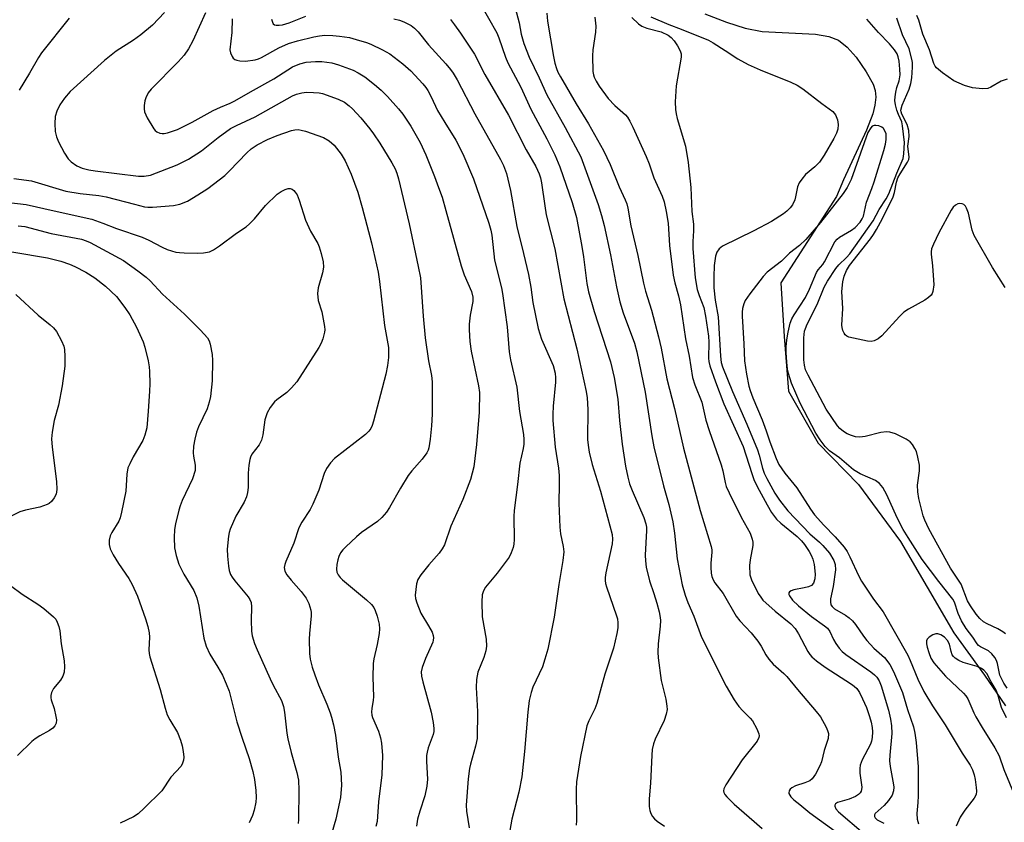
# Model space of a CAD drawing. Units: inches. Extents: x 1189769 to 1195769, y 525458 to 529458.
# Drawn here: x 1191767 to 1192013, y 526351 to 526550 of the extents above; entities that cross this region are included whole.
import ezdxf

# ---------------------------------------------------------------- set-up
doc = ezdxf.new("R2010")
doc.units = ezdxf.units.IN
doc.header["$MEASUREMENT"] = 0
doc.layers.add('HYDRO-Single Line Stream', color=4, linetype='Continuous')
doc.layers.add('Undefined', color=1, linetype='Continuous')

msp = doc.modelspace()

# ---------------------------------------------------------------- linework, layer by layer
at = {"layer": 'HYDRO-Single Line Stream'}
msp.add_lwpolyline([(1191938.01, 526551.88), (1191943.37, 526549.81), (1191948.09, 526548.36), (1191952.33, 526547.51), (1191965.62, 526546.83), (1191968.93, 526546.27), (1191971.33, 526545.37), (1191973.5, 526543.64), (1191975.74, 526541.08), (1191978.24, 526537.5), (1191979.94, 526534.41), (1191980.44, 526532.84), (1191980.6, 526531.18), (1191980.4, 526529.16), (1191979.86, 526527.01), (1191978.27, 526522.9), (1191972.59, 526510.54), (1191970.81, 526506.45), (1191956.92, 526484.9), (1191957.8, 526471.55), (1191958.86, 526457.96), (1191966.26, 526444.97), (1191976.28, 526434.71), (1191986.77, 526420.47), (1192000.07, 526397.72), (1192007.72, 526387.21), (1192012.89, 526379.5)], dxfattribs=at)
at = {"layer": 'Undefined'}
for points, elevation in [([(1191890.44, 526554.63), (1191891.78, 526549.68), (1191892.28, 526546.86)], 262), ([(1191779.59, 526550.85), (1191772.76, 526542.23), (1191771.97, 526541.02), (1191769.76, 526537.15), (1191767.14, 526532.86)], 276), ([(1191803.37, 526552.22), (1191800.39, 526549.12), (1191797.51, 526546.72), (1191795.66, 526545.35), (1191791.34, 526542.62), (1191788.41, 526540.32), (1191779.9, 526532.56), (1191778.48, 526530.93), (1191777.28, 526529.26), (1191776.54, 526527.71), (1191776.11, 526526.35), (1191776.02, 526524.63), (1191776.15, 526522.61), (1191776.47, 526521.3), (1191776.95, 526520.02), (1191778.44, 526517.24), (1191779.35, 526515.81), (1191780.15, 526515.01), (1191781.56, 526514.04), (1191782.88, 526513.47), (1191784.49, 526513.03), (1191786.12, 526512.78), (1191796.91, 526511.52), (1191798.32, 526511.48), (1191799.86, 526511.74), (1191806.52, 526514.31), (1191809.39, 526515.69), (1191812.58, 526517.75), (1191816.79, 526521.14), (1191819.86, 526523.32), (1191821.31, 526524.1), (1191825.99, 526526.3), (1191835.23, 526531.47), (1191836.28, 526531.92), (1191837.61, 526532.24), (1191838.74, 526532.37), (1191840.47, 526532.35), (1191841.91, 526532.25), (1191842.75, 526532.1), (1191846.64, 526530.69), (1191848.2, 526529.9), (1191849.38, 526529.04), (1191850.25, 526528.29), (1191852.31, 526526), (1191854.51, 526523.31), (1191855.48, 526522.01), (1191857, 526519.68), (1191860.01, 526514.76), (1191860.85, 526513.27), (1191861.3, 526512.24), (1191861.7, 526510.85), (1191864.33, 526499.62), (1191866.62, 526488.95), (1191867.13, 526486.17), (1191867.81, 526476.57), (1191868.34, 526471.18), (1191869.16, 526465.49), (1191869.91, 526461.8), (1191870.1, 526460.22), (1191870.11, 526452.19), (1191869.91, 526449.26), (1191869.59, 526446), (1191869.26, 526443.82), (1191869.05, 526443.19), (1191868.7, 526442.53), (1191867.54, 526440.95), (1191865.01, 526438.04), (1191864.13, 526436.89), (1191862.17, 526433.8), (1191859.47, 526428.96), (1191858.67, 526427.75), (1191857.51, 526426.44), (1191856.46, 526425.43), (1191852.49, 526422.73), (1191851.2, 526421.63), (1191848.57, 526419.17), (1191847.82, 526418.39), (1191847.25, 526417.64), (1191846.8, 526416.75), (1191846.55, 526415.92), (1191846.32, 526414.77), (1191846.2, 526413.62), (1191846.3, 526412.84), (1191846.61, 526412.19), (1191847.12, 526411.55), (1191847.77, 526410.93), (1191853.74, 526405.98), (1191854.98, 526404.75), (1191855.5, 526404.07), (1191855.89, 526403.3), (1191856.34, 526401.88), (1191856.86, 526399.85), (1191856.97, 526398.7), (1191856.86, 526397.58), (1191856.34, 526394.79), (1191855.53, 526391.21), (1191855.36, 526390.09), (1191855.3, 526386.67), (1191855.45, 526381.8), (1191855.39, 526380.92), (1191855.02, 526378.87), (1191854.95, 526378.02), (1191855.05, 526377.2), (1191855.2, 526376.66), (1191856.7, 526373.23), (1191857.16, 526371.59), (1191857.45, 526370.21), (1191857.73, 526367.16), (1191857.55, 526362.39), (1191856.73, 526355.66), (1191856.35, 526350.75), (1191856.02, 526349.46)], 274), ([(1191898.67, 526552.12), (1191898.84, 526550.08), (1191900.3, 526541.26), (1191900.64, 526539.61), (1191901.01, 526538.33), (1191901.39, 526537.4), (1191902.01, 526536.22), (1191905.94, 526529.51), (1191909.01, 526524.49), (1191912.73, 526517.89), (1191914.38, 526514.38), (1191916.7, 526508.79), (1191918.18, 526505.59), (1191918.56, 526504.61), (1191918.82, 526503.47), (1191919.58, 526499.11), (1191921.3, 526491.73), (1191922.69, 526484.85), (1191923.23, 526482.81), (1191924.75, 526478.1), (1191926.48, 526471.46), (1191927.12, 526468.64), (1191928.56, 526461.01), (1191930.44, 526453.6), (1191932.72, 526443.69), (1191936.83, 526428.21), (1191939.6, 526419.27), (1191939.76, 526418.43), (1191939.78, 526417.8), (1191939.49, 526415.11), (1191939.48, 526413.97), (1191939.58, 526412.55), (1191939.75, 526411.73), (1191940.08, 526410.94), (1191940.53, 526410.2), (1191942.56, 526407.56), (1191945.82, 526401.91), (1191946.75, 526400.75), (1191949.58, 526397.7), (1191951.23, 526395.64), (1191952.07, 526394.44), (1191953.22, 526392.25), (1191953.97, 526391.13), (1191955.03, 526389.89), (1191957.66, 526387.61), (1191958.46, 526386.81), (1191961.07, 526383.58), (1191965.77, 526378.17), (1191966.82, 526376.78), (1191968.24, 526374.21), (1191968.6, 526373.42), (1191968.83, 526372.62), (1191968.75, 526371.43), (1191967.78, 526368.44), (1191967.08, 526365.61), (1191966.63, 526364.56), (1191965.56, 526362.51), (1191964.78, 526361.35), (1191964.17, 526360.87), (1191962.96, 526360.33), (1191960.59, 526359.58), (1191959.65, 526359.1), (1191959.28, 526358.76), (1191959.02, 526358.34), (1191958.93, 526357.89), (1191958.97, 526357.68), (1191959.45, 526356.86), (1191960.2, 526356.13), (1191961.69, 526354.98), (1191964.17, 526352.88), (1191970.48, 526348.35)], 260), ([(1191910.56, 526551.08), (1191910.81, 526548.81), (1191910.75, 526547.35), (1191910.14, 526542.94), (1191910.01, 526541.47), (1191910.13, 526537.58), (1191910.26, 526536.71), (1191910.45, 526536.13), (1191910.96, 526535.11), (1191911.72, 526533.88), (1191913.95, 526530.82), (1191915.57, 526529.06), (1191918.2, 526526.77), (1191918.74, 526526.14), (1191919.32, 526525.22), (1191920.09, 526523.68), (1191923.4, 526516.4), (1191924.1, 526514.58), (1191925.3, 526511.04), (1191927.35, 526506.51), (1191927.84, 526505.08), (1191928.39, 526502.71), (1191928.9, 526499.8), (1191929.23, 526494.19), (1191930.1, 526486.85), (1191930.5, 526484.92), (1191931.44, 526481.67), (1191931.95, 526479.41), (1191933.18, 526470.96), (1191934.07, 526466.62), (1191934.97, 526461.34), (1191935.55, 526459.48), (1191937.22, 526455.18), (1191938.26, 526450.7), (1191939.05, 526448.14), (1191942.11, 526439.55), (1191942.51, 526438.05), (1191943.07, 526435.18), (1191943.34, 526434.2), (1191944.04, 526432.59), (1191947.05, 526426.56), (1191949.27, 526422.57), (1191949.84, 526421.07), (1191950, 526420.3), (1191950, 526419.45), (1191949.28, 526415.89), (1191949.16, 526414.47), (1191949.24, 526412.2), (1191949.62, 526410.9), (1191951.29, 526407.56), (1191951.93, 526406.57), (1191952.49, 526405.88), (1191955.56, 526403.1), (1191959.4, 526399.97), (1191960.52, 526398.79), (1191961.38, 526397.44), (1191963.67, 526393.05), (1191964.14, 526392.34), (1191964.67, 526391.73), (1191965.8, 526390.75), (1191967.98, 526389.17), (1191974.53, 526384.91), (1191975.24, 526384.4), (1191975.85, 526383.82), (1191976.51, 526382.89), (1191977.3, 526381.3), (1191978.27, 526379.12), (1191979.07, 526376.88), (1191979.49, 526375.47), (1191979.71, 526374.14), (1191979.79, 526373.05), (1191979.74, 526371.65), (1191979.56, 526370.71), (1191979.28, 526369.98), (1191977.22, 526366.13), (1191976.68, 526364.77), (1191976.59, 526363.93), (1191976.62, 526362.77), (1191977.09, 526359.29), (1191977.05, 526358.74), (1191976.92, 526358.31), (1191976.67, 526357.88), (1191976.31, 526357.49), (1191975.52, 526356.92), (1191973.98, 526356.28), (1191971.06, 526355.44), (1191970.53, 526355.11), (1191970.38, 526354.77), (1191970.38, 526354.56), (1191970.65, 526353.91), (1191971.33, 526353.17), (1191977.52, 526347.8)], 258), ([(1192013.33, 526535.6), (1192012.59, 526535.43), (1192011.85, 526535.13), (1192009.3, 526533.61), (1192008.51, 526533.29), (1192007.16, 526533.2), (1192004.67, 526533.48), (1192002.73, 526534.1), (1192000.03, 526535.26), (1191997.2, 526537.19), (1191995.7, 526538.45), (1191995.39, 526538.87), (1191995.07, 526539.57), (1191993.98, 526542.93), (1191992.31, 526546.83), (1191991.33, 526550.3), (1191990.82, 526551.53)], 258), ([(1191765.83, 526510.92), (1191770.28, 526510.29), (1191778.81, 526507.75), (1191782.4, 526507.12), (1191787, 526506.64), (1191788.86, 526506.36), (1191795.88, 526504.48), (1191798.43, 526503.87), (1191799.25, 526503.77), (1191800.38, 526503.76), (1191805.62, 526504.17), (1191807.22, 526504.51), (1191809.1, 526505.29), (1191811.67, 526506.79), (1191814.14, 526508.42), (1191818.39, 526511.68), (1191819.55, 526512.79), (1191823.9, 526517.32), (1191825.01, 526518.27), (1191826.43, 526519.28), (1191829.02, 526520.64), (1191831.47, 526521.62), (1191835.06, 526522.89), (1191835.88, 526523.05), (1191836.65, 526523.07), (1191837.43, 526522.97), (1191838.52, 526522.69), (1191842.98, 526521.15), (1191844.42, 526520.3), (1191845.68, 526519.19), (1191847.42, 526516.98), (1191848.41, 526515.28), (1191849.92, 526511.94), (1191851.52, 526507.49), (1191852.66, 526503.64), (1191854.94, 526494.9), (1191856.59, 526487.56), (1191856.92, 526485.28), (1191858.18, 526474.29), (1191859.15, 526468.81), (1191859.23, 526466.27), (1191858.98, 526464.32), (1191858.5, 526462.13), (1191855.47, 526450.47), (1191855.15, 526449.39), (1191854.82, 526448.61), (1191854.33, 526447.92), (1191853.49, 526447.14), (1191845.72, 526441.18), (1191844.75, 526440.11), (1191843.73, 526438.69), (1191843.12, 526437.41), (1191841.82, 526433.25), (1191840.35, 526429.76), (1191839.67, 526428.48), (1191837.61, 526425.29), (1191836.88, 526423.88), (1191835.62, 526420.06), (1191833.58, 526415.51), (1191833.32, 526414.77), (1191833.2, 526414.02), (1191833.37, 526413.07), (1191833.88, 526412.16), (1191834.92, 526410.87), (1191837.46, 526408.03), (1191838.67, 526406.34), (1191839.31, 526405.02), (1191839.83, 526403.35), (1191839.93, 526402.79), (1191839.95, 526401.93), (1191839.53, 526397.58), (1191839.46, 526396.12), (1191839.53, 526392.6), (1191839.67, 526391.15), (1191840.15, 526389.18), (1191840.83, 526387.24), (1191841.78, 526384.78), (1191843.86, 526379.93), (1191844.66, 526377.83), (1191845, 526376.75), (1191845.47, 526374.78), (1191845.97, 526372.22), (1191846.67, 526366.77), (1191847.34, 526362.98), (1191847.48, 526359.78), (1191847.22, 526356.71), (1191846.1, 526351.31), (1191843.67, 526343.08)], 276), ([(1191763.83, 526505.03), (1191768.92, 526504.46), (1191775.91, 526502.81), (1191785.24, 526500.75), (1191788.01, 526499.8), (1191791.43, 526498.46), (1191797.78, 526496.29), (1191799.51, 526495.5), (1191802.77, 526493.78), (1191804.07, 526493.19), (1191806.24, 526492.58), (1191807.08, 526492.45), (1191808.25, 526492.39), (1191811.72, 526492.34), (1191813.12, 526492.4), (1191814.56, 526492.66), (1191815.62, 526493.11), (1191817.08, 526494.1), (1191821.31, 526497.28), (1191823.69, 526498.88), (1191824.58, 526499.61), (1191825.79, 526500.85), (1191828.51, 526504.21), (1191831.49, 526506.99), (1191832.42, 526507.64), (1191833.41, 526508.17), (1191834.16, 526508.39), (1191834.68, 526508.37), (1191835.18, 526508.21), (1191835.61, 526507.93), (1191835.96, 526507.53), (1191836.4, 526506.83), (1191836.92, 526505.49), (1191838.48, 526500.49), (1191839.76, 526497.81), (1191841.56, 526494.72), (1191841.91, 526493.9), (1191842.45, 526492.19), (1191842.95, 526490.16), (1191842.98, 526488.78), (1191842.74, 526487.44), (1191841.65, 526483.68), (1191841.5, 526482.25), (1191841.68, 526480.49), (1191842.55, 526477.69), (1191843.28, 526474.04), (1191843.32, 526473.2), (1191843.26, 526472.63), (1191842.82, 526470.93), (1191842.4, 526469.84), (1191841.84, 526468.82), (1191836.31, 526460.26), (1191835.04, 526458.77), (1191833.87, 526457.56), (1191831.38, 526455.78), (1191830.76, 526455.23), (1191829.7, 526453.89), (1191828.94, 526452.55), (1191828.34, 526450.77), (1191827.88, 526447.06), (1191827.54, 526445.73), (1191826.96, 526444.57), (1191825.17, 526442.24), (1191824.79, 526441.46), (1191824.62, 526440.91), (1191824.41, 526439.49), (1191824.25, 526437.46), (1191824.25, 526433.89), (1191824.09, 526432.72), (1191823.82, 526431.57), (1191823.26, 526430.25), (1191821.19, 526426.78), (1191819.74, 526423.54), (1191819.49, 526422.7), (1191819.34, 526421.83), (1191819.02, 526418.58), (1191819.07, 526416.86), (1191819.29, 526414.32), (1191819.5, 526413.24), (1191819.86, 526412.29), (1191820.22, 526411.63), (1191820.9, 526410.69), (1191824.23, 526406.71), (1191824.66, 526406.01), (1191824.94, 526405.27), (1191825.07, 526404.19), (1191824.94, 526400.79), (1191825.03, 526398.15), (1191825.2, 526397.01), (1191825.81, 526395.09), (1191826.44, 526393.47), (1191829.7, 526386.25), (1191830.45, 526384.69), (1191832.53, 526380.83), (1191833.04, 526379.38), (1191833.28, 526377.99), (1191833.88, 526372.75), (1191834.12, 526371.31), (1191834.91, 526367.91), (1191836.38, 526362.95), (1191836.73, 526361.04), (1191836.88, 526358.55), (1191836.76, 526351.25), (1191836.66, 526350.24)], 278), ([(1191766.89, 526499.08), (1191768.58, 526498.95), (1191775.11, 526497.23), (1191782.71, 526495.78), (1191783.87, 526495.4), (1191784.85, 526494.94), (1191793.13, 526490.49), (1191796.72, 526487.92), (1191798.82, 526486.32), (1191799.8, 526485.38), (1191802.88, 526482.1), (1191808.39, 526477.12), (1191812.38, 526473.15), (1191814.07, 526471.22), (1191814.48, 526470.49), (1191814.74, 526469.66), (1191815.25, 526467.04), (1191815.35, 526465.58), (1191815.24, 526460.48), (1191814.88, 526456.56), (1191814.54, 526455.17), (1191813.99, 526453.51), (1191811.89, 526449.06), (1191811.38, 526447.68), (1191810.92, 526445.98), (1191810.6, 526444.26), (1191810.51, 526442.57), (1191810.58, 526441.76), (1191811.02, 526439.46), (1191811.05, 526438.67), (1191810.99, 526438.15), (1191810.35, 526436.09), (1191807.79, 526430.65), (1191807.29, 526429.35), (1191806.97, 526428.24), (1191806.12, 526424.9), (1191805.85, 526423.49), (1191805.78, 526421.49), (1191805.86, 526418.9), (1191806.26, 526416.96), (1191806.99, 526414.82), (1191808.23, 526412.36), (1191810.67, 526408.25), (1191811.42, 526406.48), (1191811.93, 526404.37), (1191813.18, 526396.41), (1191813.73, 526394.37), (1191814.65, 526392.4), (1191816.69, 526389.14), (1191817.8, 526387.15), (1191818.76, 526385.06), (1191819.45, 526383.16), (1191820.02, 526381.21), (1191821.42, 526375.56), (1191822.69, 526371.48), (1191824.5, 526366.43), (1191825.41, 526363.15), (1191825.78, 526361.22), (1191826.17, 526358.43), (1191826.22, 526356.67), (1191826.1, 526355.52), (1191825.68, 526353.56), (1191825.27, 526352.26), (1191824.46, 526350.36)], 280), ([(1191757.37, 526493.94), (1191774.24, 526491.17), (1191777.56, 526490.3), (1191779.75, 526489.56), (1191781, 526489.01), (1191783.77, 526487.55), (1191786, 526486.14), (1191788.68, 526484.07), (1191791.4, 526481.5), (1191793.53, 526478.76), (1191794.77, 526476.9), (1191796.44, 526473.86), (1191798.08, 526470.25), (1191798.52, 526468.88), (1191799.29, 526465.44), (1191799.54, 526464), (1191799.63, 526462.86), (1191799.7, 526459.71), (1191799.65, 526457.95), (1191799.35, 526452.92), (1191798.94, 526448.78), (1191798.48, 526446.93), (1191797.99, 526445.64), (1191795.61, 526441.6), (1191794.7, 526439.86), (1191794.26, 526438.84), (1191793.96, 526437.27), (1191793.78, 526433), (1191792.68, 526427.75), (1191792.3, 526426.35), (1191791.99, 526425.57), (1191790.27, 526422.69), (1191789.88, 526421.9), (1191789.6, 526420.82), (1191789.58, 526419.71), (1191789.84, 526418.67), (1191790.56, 526417.18), (1191791.94, 526414.98), (1191794.5, 526411.28), (1191795.35, 526409.77), (1191796.64, 526406.89), (1191798.64, 526401.22), (1191799.2, 526399.34), (1191799.55, 526397.71), (1191799.61, 526396.63), (1191799.47, 526393.46), (1191799.55, 526392.59), (1191799.75, 526391.73), (1191802.32, 526383.64), (1191803.53, 526378.99), (1191804.05, 526377.32), (1191804.68, 526376.06), (1191806.64, 526372.88), (1191807.37, 526370.97), (1191807.78, 526369.56), (1191808.04, 526368.17), (1191808.18, 526366.79), (1191808.12, 526365.98), (1191807.9, 526365.22), (1191807.51, 526364.52), (1191804.98, 526361.78), (1191802.7, 526358.39), (1191798.31, 526354.03), (1191796.78, 526352.64), (1191795.63, 526351.93), (1191792.36, 526350.35)], 282), ([(1191766.35, 526482.03), (1191771.87, 526476.85), (1191774.88, 526474.47), (1191775.76, 526473.69), (1191776.44, 526472.78), (1191777.69, 526470.48), (1191778.26, 526469.16), (1191778.44, 526468.31), (1191778.53, 526466.52), (1191778.51, 526464.12), (1191777.88, 526459.27), (1191776.95, 526454.44), (1191775.87, 526450.65), (1191775.41, 526447.75), (1191775.22, 526446.01), (1191775.35, 526443.94), (1191776.5, 526435.43), (1191776.58, 526433.39), (1191776.38, 526432.3), (1191775.87, 526431.35), (1191775.21, 526430.48), (1191774.62, 526429.93), (1191774.16, 526429.67), (1191772.34, 526429.06), (1191768.74, 526428.25), (1191767.37, 526427.84), (1191759.94, 526424.25)], 284), ([(1191765.04, 526409.52), (1191767.88, 526407.33), (1191771.86, 526404.83), (1191773.29, 526403.8), (1191775.75, 526401.75), (1191776.3, 526401.11), (1191776.67, 526400.38), (1191777.03, 526399.3), (1191777.28, 526398.19), (1191777.62, 526394.99), (1191778.38, 526390.71), (1191778.48, 526389.29), (1191778.34, 526387.92), (1191778.02, 526386.89), (1191777.44, 526385.97), (1191775.71, 526383.83), (1191775.24, 526382.86), (1191775.06, 526382.1), (1191775.06, 526381.57), (1191775.16, 526381.03), (1191775.85, 526378.85), (1191776.33, 526376.88), (1191776.45, 526376.05), (1191776.39, 526375.26), (1191776.08, 526374.56), (1191775.58, 526373.97), (1191774.69, 526373.36), (1191772.29, 526372.07), (1191771.18, 526371.36), (1191770.32, 526370.62), (1191766.74, 526367.15)], 284), ([(1192013.15, 526376.54), (1192011.96, 526379.09), (1192010.99, 526382.38), (1192010.59, 526383.44), (1192009.32, 526385.52), (1192008.25, 526387.57), (1192007.56, 526388.4), (1192006.91, 526388.88), (1192005.83, 526389.3), (1192002.39, 526390.32), (1192001.33, 526390.82), (1192000.36, 526391.44), (1191999.96, 526391.82), (1191999.66, 526392.26), (1191999.39, 526393.05), (1191998.96, 526394.91), (1191998.5, 526395.83), (1191997.7, 526396.61), (1191996.78, 526397.23), (1191996.04, 526397.48), (1191995.55, 526397.44), (1191994.81, 526397.19), (1191993.9, 526396.67), (1191993.41, 526396.14), (1191993.27, 526395.71), (1191993.26, 526394.98), (1191993.38, 526394.18), (1191993.78, 526392.79), (1191994.3, 526391.45), (1191995.06, 526390.26), (1191997.95, 526386.95), (1192002.46, 526382.66), (1192003.05, 526382.01), (1192003.53, 526381.28), (1192005, 526377.82), (1192005.52, 526376.81), (1192007.09, 526374.12), (1192010.27, 526369.08), (1192011.38, 526367.05), (1192012.54, 526363.65), (1192016.78, 526353.48)], 250)]:
    msp.add_lwpolyline(points, dxfattribs=dict(at, elevation=elevation))
for points in [[(1191881.99, 526554.46, 264), (1191886.15, 526547.15, 264), (1191886.68, 526545.94, 264), (1191888.36, 526541.14, 264), (1191888.92, 526539.75, 264), (1191892.18, 526533.61, 264), (1191894.68, 526528.17, 264), (1191898.61, 526520.76, 264), (1191900.61, 526516.77, 264), (1191901.85, 526513.84, 264), (1191904.99, 526504.94, 264), (1191906.01, 526501.2, 264), (1191907.34, 526494, 264), (1191907.77, 526491.41, 264), (1191908.6, 526484.77, 264), (1191909, 526482.65, 264), (1191910.43, 526477.74, 264), (1191914.48, 526465.21, 264), (1191915.41, 526461.31, 264), (1191916.33, 526455.96, 264), (1191916.76, 526450.64, 264), (1191917.38, 526444.68, 264), (1191918.28, 526439.22, 264), (1191918.83, 526436.5, 264), (1191919.27, 526434.82, 264), (1191919.86, 526433.19, 264), (1191922.79, 526426.48, 264), (1191923.33, 526424.86, 264), (1191923.45, 526424.06, 264), (1191923.47, 526423.25, 264), (1191923.16, 526417.08, 264), (1191923.23, 526415.7, 264), (1191923.43, 526414.07, 264), (1191924.24, 526410.68, 264), (1191925.34, 526407.53, 264), (1191926.08, 526405.12, 264), (1191926.64, 526402.93, 264), (1191926.89, 526401.58, 264), (1191926.94, 526400.76, 264), (1191926.88, 526399.4, 264), (1191926.36, 526394.98, 264), (1191926.31, 526392.93, 264), (1191926.35, 526391.46, 264), (1191927.12, 526385.85, 264), (1191928.26, 526381.18, 264), (1191928.56, 526379.45, 264), (1191928.6, 526378.6, 264), (1191928.41, 526377.49, 264), (1191927.89, 526375.85, 264), (1191925.63, 526371.21, 264), (1191925.25, 526370.1, 264), (1191924.92, 526368.67, 264), (1191924.77, 526367.22, 264), (1191924.47, 526360.29, 264), (1191924.14, 526356.38, 264), (1191924.14, 526354.45, 264), (1191924.28, 526353.44, 264), (1191924.55, 526352.7, 264), (1191924.95, 526351.99, 264), (1191925.47, 526351.36, 264), (1191926.09, 526350.82, 264), (1191927.96, 526349.59, 264)], [(1191813.62, 526552.14, 272), (1191810.42, 526545.16, 272), (1191809.33, 526543.19, 272), (1191808.24, 526541.62, 272), (1191806.75, 526539.96, 272), (1191800.02, 526533.12, 272), (1191799.34, 526532.22, 272), (1191798.72, 526531.03, 272), (1191798.47, 526530.22, 272), (1191798.29, 526529.07, 272), (1191798.28, 526528.25, 272), (1191798.41, 526527.54, 272), (1191799.07, 526526.01, 272), (1191800.69, 526523.29, 272), (1191801.04, 526522.86, 272), (1191801.46, 526522.51, 272), (1191802.22, 526522.17, 272), (1191802.76, 526522.07, 272), (1191803.31, 526522.1, 272), (1191804.14, 526522.28, 272), (1191806.59, 526523.14, 272), (1191810.26, 526524.96, 272), (1191815.5, 526527.83, 272), (1191817.34, 526528.7, 272), (1191819.78, 526529.67, 272), (1191820.92, 526530.21, 272), (1191824.84, 526532.51, 272), (1191830.6, 526535.72, 272), (1191835.31, 526538.68, 272), (1191837.06, 526539.48, 272), (1191838.68, 526539.88, 272), (1191840.96, 526540.06, 272), (1191842.62, 526540.01, 272), (1191845.09, 526539.67, 272), (1191846.75, 526539.2, 272), (1191850.35, 526537.85, 272), (1191851.63, 526537.22, 272), (1191853.29, 526536.19, 272), (1191855.73, 526534.29, 272), (1191857.37, 526532.88, 272), (1191858.9, 526531.32, 272), (1191861.65, 526528.29, 272), (1191862.73, 526526.89, 272), (1191864.72, 526523.97, 272), (1191867.07, 526519.86, 272), (1191868.46, 526516.76, 272), (1191870.67, 526511.37, 272), (1191871.68, 526508.67, 272), (1191872.52, 526506.24, 272), (1191873.51, 526502.96, 272), (1191877.26, 526489.14, 272), (1191878.04, 526486.93, 272), (1191879.85, 526482.73, 272), (1191880.2, 526481.34, 272), (1191880.22, 526480.22, 272), (1191879.56, 526476.89, 272), (1191879.31, 526474.62, 272), (1191879.27, 526473.19, 272), (1191879.43, 526470.31, 272), (1191879.77, 526467.86, 272), (1191881.59, 526459.28, 272), (1191881.84, 526457.62, 272), (1191881.76, 526452.71, 272), (1191881.11, 526444.65, 272), (1191880.44, 526439.07, 272), (1191879.63, 526435.88, 272), (1191877.68, 526430.97, 272), (1191874.7, 526424.33, 272), (1191873.11, 526419.63, 272), (1191872.6, 526418.65, 272), (1191871.84, 526417.53, 272), (1191869.2, 526414.66, 272), (1191867.28, 526412.18, 272), (1191866.53, 526410.99, 272), (1191866.18, 526409.94, 272), (1191865.97, 526408.54, 272), (1191865.87, 526407.14, 272), (1191865.94, 526406.31, 272), (1191866.22, 526405.23, 272), (1191867.25, 526402.61, 272), (1191869.17, 526399.45, 272), (1191870.03, 526397.88, 272), (1191870.33, 526397.06, 272), (1191870.4, 526396.51, 272), (1191870.36, 526395.94, 272), (1191870.21, 526395.4, 272), (1191868.4, 526391.33, 272), (1191867.59, 526389.1, 272), (1191867.36, 526387.98, 272), (1191867.44, 526386.9, 272), (1191867.73, 526385.54, 272), (1191869.85, 526377.97, 272), (1191870.33, 526375.35, 272), (1191870.5, 526373.88, 272), (1191870.48, 526373.15, 272), (1191870.33, 526372.43, 272), (1191869.1, 526369.11, 272), (1191868.79, 526367.99, 272), (1191868.65, 526367.13, 272), (1191868.63, 526365.64, 272), (1191868.87, 526361.25, 272), (1191868.77, 526359.57, 272), (1191868.27, 526357.14, 272), (1191866.96, 526353.3, 272), (1191866.4, 526351.32, 272), (1191866.14, 526349.55, 272)], [(1191820.25, 526550.64, 270), (1191820.18, 526547.24, 270), (1191819.69, 526542.98, 270), (1191819.79, 526542.18, 270), (1191820.21, 526541.25, 270), (1191820.51, 526540.86, 270), (1191820.91, 526540.57, 270), (1191821.38, 526540.39, 270), (1191822.18, 526540.22, 270), (1191823.58, 526540.14, 270), (1191825.96, 526540.47, 270), (1191826.79, 526540.69, 270), (1191827.53, 526541, 270), (1191831.83, 526543.48, 270), (1191834.28, 526544.53, 270), (1191836.49, 526545.19, 270), (1191840.61, 526546.2, 270), (1191841.98, 526546.47, 270), (1191843.32, 526546.58, 270), (1191845.33, 526546.52, 270), (1191847.02, 526546.37, 270), (1191849.47, 526545.98, 270), (1191851.16, 526545.54, 270), (1191853.69, 526544.77, 270), (1191854.79, 526544.36, 270), (1191857.71, 526542.92, 270), (1191859.52, 526541.92, 270), (1191862.77, 526539.42, 270), (1191864.78, 526537.72, 270), (1191867.75, 526534.45, 270), (1191868.48, 526533.53, 270), (1191868.96, 526532.78, 270), (1191869.81, 526531.21, 270), (1191871.43, 526527.83, 270), (1191873.2, 526524.84, 270), (1191875.96, 526520.41, 270), (1191877.72, 526517.04, 270), (1191880.34, 526510.79, 270), (1191884.23, 526499.78, 270), (1191884.7, 526498.04, 270), (1191884.94, 526496.75, 270), (1191885.62, 526490.59, 270), (1191887.33, 526483.64, 270), (1191887.6, 526482.24, 270), (1191888.72, 526473.98, 270), (1191889.25, 526467.7, 270), (1191889.6, 526465.76, 270), (1191891.2, 526458.91, 270), (1191891.86, 526452.83, 270), (1191892.84, 526447.09, 270), (1191892.92, 526445.9, 270), (1191892.89, 526444.71, 270), (1191892.73, 526443.63, 270), (1191891.89, 526440, 270), (1191891.35, 526434.69, 270), (1191890.46, 526428.17, 270), (1191890.4, 526426.74, 270), (1191890.47, 526420.94, 270), (1191890.4, 526419.85, 270), (1191890.26, 526419.02, 270), (1191889.77, 526417.63, 270), (1191889.22, 526416.59, 270), (1191886.29, 526412.58, 270), (1191883.36, 526409.11, 270), (1191882.84, 526408.19, 270), (1191882.54, 526407.18, 270), (1191882.46, 526405.45, 270), (1191882.56, 526401.68, 270), (1191883.52, 526396.16, 270), (1191883.64, 526394.41, 270), (1191883.44, 526393.28, 270), (1191882.92, 526391.61, 270), (1191881.45, 526387.93, 270), (1191881.1, 526386.07, 270), (1191881.04, 526384.13, 270), (1191881.33, 526378.09, 270), (1191881.28, 526371.42, 270), (1191880.9, 526369.46, 270), (1191879.64, 526365.05, 270), (1191879.39, 526363.92, 270), (1191879.07, 526361.32, 270), (1191878.54, 526354.79, 270), (1191878.61, 526353.33, 270), (1191879.27, 526349.14, 270)], [(1191830.08, 526550.6, 268), (1191830.25, 526549.85, 268), (1191830.47, 526549.44, 268), (1191830.79, 526549.19, 268), (1191831.22, 526549.07, 268), (1191831.97, 526549.06, 268), (1191832.75, 526549.15, 268), (1191834.46, 526549.68, 268), (1191838.58, 526551.3, 268)], [(1191860.49, 526550.67, 268), (1191861.91, 526550.3, 268), (1191863.03, 526549.9, 268), (1191864.84, 526548.97, 268), (1191865.69, 526548.31, 268), (1191866.58, 526547.4, 268), (1191869.17, 526544.2, 268), (1191873.5, 526539.45, 268), (1191874.65, 526538.09, 268), (1191875.32, 526537.16, 268), (1191876.31, 526535.44, 268), (1191880.66, 526527.02, 268), (1191887.07, 526515.67, 268), (1191887.82, 526514.12, 268), (1191888.58, 526512.17, 268), (1191889.61, 526507.88, 268), (1191891.16, 526498.97, 268), (1191892.86, 526492.18, 268), (1191894.05, 526486.97, 268), (1191894.62, 526483.81, 268), (1191895.16, 526480, 268), (1191896.45, 526473.52, 268), (1191897.31, 526470.86, 268), (1191900.19, 526464.34, 268), (1191900.73, 526462.41, 268), (1191900.84, 526461.26, 268), (1191900.83, 526460.16, 268), (1191900.2, 526454.15, 268), (1191900.11, 526452.22, 268), (1191900.14, 526450.6, 268), (1191900.74, 526443.94, 268), (1191901.51, 526438.78, 268), (1191901.72, 526436.9, 268), (1191901.75, 526434.73, 268), (1191901.63, 526429.99, 268), (1191901.86, 526424.02, 268), (1191902.06, 526422.42, 268), (1191902.75, 526419.25, 268), (1191902.85, 526417.93, 268), (1191902.65, 526415.73, 268), (1191901.63, 526409.73, 268), (1191900.46, 526401.64, 268), (1191898.85, 526393.67, 268), (1191898.18, 526391.15, 268), (1191897.55, 526389.25, 268), (1191895.11, 526384.21, 268), (1191894.7, 526382.85, 268), (1191894.27, 526380.9, 268), (1191893.92, 526377.93, 268), (1191893.05, 526368.13, 268), (1191892.4, 526361.87, 268), (1191891.66, 526358, 268), (1191889.95, 526351.33, 268), (1191889.08, 526346.6, 268)], [(1191874.6, 526550.51, 266), (1191875.65, 526549.18, 266), (1191877.13, 526547.09, 266), (1191880.64, 526541.83, 266), (1191883.21, 526536.84, 266), (1191889.05, 526526.64, 266), (1191893.48, 526518.03, 266), (1191895.93, 526513.89, 266), (1191896.73, 526512.09, 266), (1191897.06, 526511.06, 266), (1191897.33, 526509.84, 266), (1191898.11, 526504.08, 266), (1191898.49, 526501.85, 266), (1191900.65, 526493.37, 266), (1191902.87, 526480.9, 266), (1191906.15, 526468.49, 266), (1191908.43, 526457.83, 266), (1191908.65, 526456.24, 266), (1191908.84, 526453.38, 266), (1191908.79, 526445.88, 266), (1191908.93, 526444.46, 266), (1191909.2, 526442.77, 266), (1191909.97, 526439.63, 266), (1191912.02, 526433.01, 266), (1191914.91, 526422.25, 266), (1191915.03, 526421.09, 266), (1191914.94, 526419.93, 266), (1191913.37, 526412.68, 266), (1191913.18, 526411.54, 266), (1191913.14, 526410.74, 266), (1191913.24, 526410, 266), (1191913.48, 526409.18, 266), (1191916.03, 526401.99, 266), (1191916.24, 526401.2, 266), (1191916.35, 526400.21, 266), (1191916.3, 526398.95, 266), (1191916.11, 526397.58, 266), (1191915.27, 526393.9, 266), (1191913.12, 526387.46, 266), (1191912.15, 526384.11, 266), (1191911.13, 526380.13, 266), (1191910.6, 526378.8, 266), (1191909.08, 526375.78, 266), (1191908.59, 526374.54, 266), (1191907.02, 526366.96, 266), (1191905.99, 526360.59, 266), (1191905.94, 526358.81, 266), (1191906.03, 526350.96, 266), (1191905.91, 526349.83, 266)], [(1191919.81, 526550.97, 256), (1191921.46, 526549.45, 256), (1191922.32, 526548.82, 256), (1191923.57, 526548.34, 256), (1191927.15, 526547.42, 256), (1191928.84, 526546.57, 256), (1191929.65, 526545.99, 256), (1191930.4, 526545.18, 256), (1191931.23, 526543.98, 256), (1191931.84, 526542.73, 256), (1191932.07, 526541.95, 256), (1191932.12, 526541.12, 256), (1191930.88, 526533.94, 256), (1191930.65, 526529.98, 256), (1191930.69, 526528.07, 256), (1191930.84, 526527.01, 256), (1191931.12, 526525.88, 256), (1191933.2, 526518.92, 256), (1191933.84, 526514.92, 256), (1191934.53, 526508.67, 256), (1191934.8, 526502.64, 256), (1191935.17, 526499.53, 256), (1191935.2, 526497.84, 256), (1191935.03, 526495.21, 256), (1191935.03, 526493.49, 256), (1191935.58, 526486.18, 256), (1191936.12, 526483.26, 256), (1191936.6, 526481.74, 256), (1191937.72, 526478.79, 256), (1191938.19, 526476.62, 256), (1191938.94, 526471.59, 256), (1191939.01, 526470.15, 256), (1191938.88, 526466.15, 256), (1191938.97, 526465.33, 256), (1191939.23, 526464.24, 256), (1191940.64, 526460.25, 256), (1191942.76, 526454.78, 256), (1191947.56, 526444.17, 256), (1191949.69, 526437.41, 256), (1191950.23, 526435.93, 256), (1191951.06, 526434.18, 256), (1191953.5, 526429.58, 256), (1191954.62, 526427.66, 256), (1191955.9, 526426.07, 256), (1191956.96, 526425.08, 256), (1191960.99, 526421.75, 256), (1191962.12, 526420.62, 256), (1191962.84, 526419.7, 256), (1191963.98, 526418, 256), (1191964.53, 526417.04, 256), (1191964.95, 526416.11, 256), (1191965.25, 526414.73, 256), (1191965.48, 526412.35, 256), (1191965.41, 526411.17, 256), (1191965.09, 526410.1, 256), (1191964.59, 526409.53, 256), (1191963.86, 526409.18, 256), (1191962.75, 526408.9, 256), (1191960.19, 526408.47, 256), (1191959.49, 526408.21, 256), (1191959.13, 526407.97, 256), (1191958.92, 526407.67, 256), (1191958.93, 526407.31, 256), (1191959.08, 526406.91, 256), (1191959.82, 526405.87, 256), (1191961.33, 526404.47, 256), (1191964.58, 526401.79, 256), (1191967.86, 526399.49, 256), (1191968.53, 526398.92, 256), (1191969.18, 526398.05, 256), (1191970.05, 526396.09, 256), (1191970.62, 526395.09, 256), (1191971.45, 526393.9, 256), (1191972.22, 526393.04, 256), (1191973.16, 526392.32, 256), (1191979.37, 526387.99, 256), (1191980.29, 526387.28, 256), (1191980.89, 526386.67, 256), (1191981.41, 526385.8, 256), (1191981.9, 526384.5, 256), (1191983.74, 526378.5, 256), (1191984.3, 526376.24, 256), (1191984.54, 526374.6, 256), (1191984.6, 526372.68, 256), (1191984.1, 526367.23, 256), (1191984.05, 526365.86, 256), (1191984.2, 526364.44, 256), (1191985.05, 526359.83, 256), (1191985.09, 526359.26, 256), (1191985.01, 526358.39, 256), (1191984.66, 526357.31, 256), (1191983.77, 526355.92, 256), (1191982.69, 526354.68, 256), (1191980.44, 526352.73, 256), (1191980.24, 526352.36, 256), (1191980.26, 526351.99, 256), (1191980.45, 526351.64, 256), (1191980.94, 526351.18, 256), (1191982.57, 526350.34, 256)], [(1191924.59, 526551.17, 254), (1191929.02, 526549.24, 254), (1191932.09, 526548.09, 254), (1191938.91, 526545.33, 254), (1191940.06, 526544.7, 254), (1191943.11, 526542.77, 254), (1191946.22, 526540.69, 254), (1191948.82, 526539.27, 254), (1191951.78, 526537.94, 254), (1191959.46, 526534.86, 254), (1191961.05, 526534.14, 254), (1191962.39, 526533.26, 254), (1191967.15, 526529.59, 254), (1191969.93, 526527.55, 254), (1191970.58, 526526.77, 254), (1191971.04, 526525.47, 254), (1191971.2, 526524.35, 254), (1191971.12, 526523.21, 254), (1191970.78, 526522.15, 254), (1191970.15, 526520.89, 254), (1191967.72, 526516.7, 254), (1191966.58, 526514.98, 254), (1191965.42, 526513.77, 254), (1191963.11, 526511.86, 254), (1191962.16, 526510.77, 254), (1191961.5, 526509.83, 254), (1191961.07, 526508.82, 254), (1191960.63, 526506.36, 254), (1191960.4, 526505.57, 254), (1191959.81, 526504.34, 254), (1191959.24, 526503.55, 254), (1191958.47, 526502.8, 254), (1191957.62, 526502.11, 254), (1191954.6, 526500.16, 254), (1191950.24, 526497.85, 254), (1191942.43, 526494.02, 254), (1191941.55, 526493.34, 254), (1191940.96, 526492.52, 254), (1191940.63, 526491.52, 254), (1191940.37, 526489.24, 254), (1191940.21, 526486.42, 254), (1191940.22, 526483.65, 254), (1191940.57, 526480.57, 254), (1191941.3, 526476.4, 254), (1191941.91, 526466.63, 254), (1191942.1, 526465.09, 254), (1191942.43, 526464.02, 254), (1191944.9, 526457.84, 254), (1191948.46, 526449.72, 254), (1191951.11, 526443.35, 254), (1191951.57, 526442.02, 254), (1191952.4, 526438.76, 254), (1191952.81, 526437.5, 254), (1191953.47, 526436.17, 254), (1191955.48, 526432.5, 254), (1191956.6, 526430.76, 254), (1191958.69, 526428.15, 254), (1191964.14, 526422.39, 254), (1191966.57, 526420.31, 254), (1191967.39, 526419.48, 254), (1191969.03, 526417.53, 254), (1191970.12, 526415.78, 254), (1191970.45, 526414.74, 254), (1191970.54, 526413.38, 254), (1191969.99, 526409.27, 254), (1191969.33, 526406.21, 254), (1191969.28, 526405.43, 254), (1191969.43, 526404.73, 254), (1191969.71, 526404.3, 254), (1191970.29, 526403.74, 254), (1191973.08, 526402.14, 254), (1191974, 526401.48, 254), (1191974.84, 526400.73, 254), (1191975.56, 526399.81, 254), (1191977.53, 526396.87, 254), (1191978.35, 526395.83, 254), (1191980.09, 526393.92, 254), (1191982.74, 526391.55, 254), (1191984.07, 526389.81, 254), (1191985.04, 526388.07, 254), (1191987.22, 526382.83, 254), (1191988.51, 526378.66, 254), (1191989.98, 526374.3, 254), (1191990.34, 526372.71, 254), (1191990.63, 526370.43, 254), (1191991.13, 526364.34, 254), (1191991.16, 526357.13, 254), (1191991.09, 526355.46, 254), (1191990.85, 526352.69, 254), (1191990.9, 526351.32, 254), (1191991.21, 526350.17, 254)], [(1192012.94, 526397.46, 254), (1192012.24, 526397.98, 254), (1192011, 526398.74, 254), (1192008.38, 526399.93, 254), (1192007.4, 526400.49, 254), (1192006.5, 526401.26, 254), (1192005.62, 526402.36, 254), (1192004.16, 526404.47, 254), (1192003.44, 526405.69, 254), (1192001.84, 526409.84, 254), (1191999.22, 526413.84, 254), (1191993.8, 526423.65, 254), (1191992.8, 526425.75, 254), (1191992.38, 526426.84, 254), (1191991.32, 526431.15, 254), (1191991.09, 526432.83, 254), (1191991.02, 526434.51, 254), (1191991.49, 526438.12, 254), (1191991.49, 526439.48, 254), (1191991.11, 526441.48, 254), (1191990.73, 526442.88, 254), (1191990.36, 526443.67, 254), (1191989.72, 526444.65, 254), (1191989.13, 526445.28, 254), (1191988.16, 526445.93, 254), (1191985.49, 526447.27, 254), (1191984.11, 526447.74, 254), (1191983.26, 526447.79, 254), (1191981.82, 526447.62, 254), (1191977.98, 526446.6, 254), (1191976.62, 526446.45, 254), (1191975.56, 526446.57, 254), (1191974.51, 526446.85, 254), (1191973.5, 526447.3, 254), (1191972.55, 526447.89, 254), (1191971.67, 526448.6, 254), (1191971.06, 526449.29, 254), (1191968.25, 526453.4, 254), (1191963.72, 526461.93, 254), (1191963.11, 526463.23, 254), (1191962.81, 526464.4, 254), (1191962.71, 526465.76, 254), (1191962.66, 526471.24, 254), (1191962.85, 526472.83, 254), (1191963.08, 526473.57, 254), (1191963.53, 526474.62, 254), (1191965.96, 526479.51, 254), (1191967.72, 526483.85, 254), (1191968.57, 526485.36, 254), (1191970.67, 526488.5, 254), (1191971.42, 526489.38, 254), (1191973.29, 526491.19, 254), (1191974.1, 526492.1, 254), (1191979.94, 526500.37, 254), (1191981.46, 526503.21, 254), (1191983.18, 526505.86, 254), (1191983.85, 526507.09, 254), (1191985.84, 526512.19, 254), (1191987.43, 526515.91, 254), (1191987.62, 526517.02, 254), (1191987.78, 526519.9, 254), (1191987.28, 526524.02, 254), (1191987.05, 526525.02, 254), (1191986.23, 526526.87, 254), (1191985.87, 526527.92, 254), (1191985.51, 526529.27, 254), (1191985.34, 526530.35, 254), (1191985.39, 526531.23, 254), (1191985.58, 526532.4, 254), (1191985.88, 526533.55, 254), (1191986.44, 526535.24, 254), (1191986.64, 526536.7, 254), (1191986.61, 526538.13, 254), (1191986.45, 526540.12, 254), (1191986.21, 526541.21, 254), (1191985.9, 526541.98, 254), (1191985.29, 526542.93, 254), (1191984.04, 526544.48, 254), (1191981.25, 526547.26, 254), (1191978.41, 526550.57, 254)], [(1192012.8, 526483.74, 256), (1192009.71, 526488.73, 256), (1192005.11, 526496.66, 256), (1192004.62, 526498.01, 256), (1192003.72, 526502.25, 256), (1192003.24, 526503.53, 256), (1192002.93, 526504, 256), (1192002.53, 526504.38, 256), (1192002.12, 526504.59, 256), (1192001.46, 526504.7, 256), (1192001.03, 526504.62, 256), (1192000.43, 526504.27, 256), (1191999.89, 526503.72, 256), (1191999.41, 526503, 256), (1191996.29, 526497.37, 256), (1191994.97, 526494.57, 256), (1191994.5, 526493.39, 256), (1191994.36, 526492.63, 256), (1191994.37, 526492.05, 256), (1191994.7, 526489.11, 256), (1191995.06, 526484.45, 256), (1191994.85, 526482.77, 256), (1191994.68, 526482.26, 256), (1191994.39, 526481.81, 256), (1191993.77, 526481.26, 256), (1191992.8, 526480.6, 256), (1191988.79, 526478.35, 256), (1191987.6, 526477.58, 256), (1191986.53, 526476.56, 256), (1191982.07, 526471.7, 256), (1191981.17, 526470.96, 256), (1191980.21, 526470.42, 256), (1191979.41, 526470.3, 256), (1191978.55, 526470.39, 256), (1191975.02, 526471.09, 256), (1191973.89, 526471.39, 256), (1191973.39, 526471.61, 256), (1191973, 526471.93, 256), (1191972.72, 526472.34, 256), (1191972.4, 526473.05, 256), (1191972.19, 526473.82, 256), (1191972.13, 526474.35, 256), (1191972.39, 526478.48, 256), (1191972.13, 526482.77, 256), (1191972.37, 526485.15, 256), (1191972.72, 526486.59, 256), (1191973.33, 526487.94, 256), (1191974.08, 526489.22, 256), (1191979.31, 526495.86, 256), (1191980.05, 526496.93, 256), (1191980.76, 526498.17, 256), (1191982.24, 526500.95, 256), (1191984.92, 526506.36, 256), (1191985.27, 526507.42, 256), (1191985.76, 526509.98, 256), (1191986.12, 526511.03, 256), (1191986.67, 526512.03, 256), (1191988.5, 526514.93, 256), (1191988.83, 526515.67, 256), (1191988.92, 526516.19, 256), (1191988.6, 526518.98, 256), (1191988.94, 526521.39, 256), (1191988.82, 526522.88, 256), (1191988.41, 526524.37, 256), (1191987.06, 526526.9, 256), (1191986.89, 526527.5, 256), (1191986.87, 526527.92, 256), (1191987.15, 526529.14, 256), (1191988.92, 526533.19, 256), (1191989.37, 526534.57, 256), (1191989.55, 526536, 256), (1191989.73, 526538.61, 256), (1191989.71, 526539.77, 256), (1191989.57, 526540.64, 256), (1191988.88, 526543.19, 256), (1191987.27, 526546.72, 256), (1191985.86, 526550.8, 256)], [(1191892.28, 526546.86, 262), (1191892.95, 526544.49, 262), (1191894.27, 526541.08, 262), (1191896.73, 526536, 262), (1191898.64, 526531.76, 262), (1191903.19, 526523.63, 262), (1191907.1, 526516.29, 262), (1191911.4, 526504.41, 262), (1191912.26, 526501.69, 262), (1191912.93, 526499.19, 262), (1191914.54, 526491.92, 262), (1191915.97, 526483.95, 262), (1191916.8, 526480.15, 262), (1191917.66, 526477.46, 262), (1191920.49, 526469.91, 262), (1191921.09, 526467.71, 262), (1191923.13, 526457.69, 262), (1191924.84, 526446.83, 262), (1191925.34, 526444.09, 262), (1191927.73, 526434.32, 262), (1191929, 526429.68, 262), (1191930.05, 526425.38, 262), (1191930.45, 526422.56, 262), (1191931.15, 526416.14, 262), (1191932.38, 526409.71, 262), (1191933.07, 526407.13, 262), (1191933.78, 526405.32, 262), (1191935.3, 526401.89, 262), (1191937.19, 526396.62, 262), (1191943.31, 526384.46, 262), (1191945.35, 526381.02, 262), (1191946.45, 526379.36, 262), (1191947.44, 526378.27, 262), (1191949.31, 526376.45, 262), (1191949.85, 526375.8, 262), (1191950.97, 526373.85, 262), (1191951.47, 526372.58, 262), (1191951.53, 526372.1, 262), (1191951.47, 526371.64, 262), (1191951.03, 526370.7, 262), (1191947.31, 526366.11, 262), (1191943.21, 526359.87, 262), (1191942.73, 526358.85, 262), (1191942.68, 526358.37, 262), (1191942.78, 526357.92, 262), (1191943.02, 526357.47, 262), (1191943.52, 526356.84, 262), (1191945.3, 526355.02, 262), (1191950.31, 526350.75, 262), (1191952.26, 526348.96, 262)], [(1192013.34, 526383.95, 252), (1192012.51, 526385.15, 252), (1192011.52, 526387.21, 252), (1192010.93, 526390.1, 252), (1192010.65, 526390.85, 252), (1192010.25, 526391.56, 252), (1192009.51, 526392.46, 252), (1192008.67, 526393.23, 252), (1192008.19, 526393.52, 252), (1192006.66, 526394.22, 252), (1192006.17, 526394.6, 252), (1192005.82, 526395.02, 252), (1192004.76, 526396.68, 252), (1192003.12, 526398.8, 252), (1192001.94, 526400.74, 252), (1192001.15, 526402.52, 252), (1192000.18, 526405.37, 252), (1191999.8, 526406.08, 252), (1191996.29, 526410.55, 252), (1191992.19, 526416.02, 252), (1191988.63, 526421.44, 252), (1191987.41, 526423.48, 252), (1191985.91, 526426.37, 252), (1191983.38, 526432.06, 252), (1191982.37, 526433.95, 252), (1191981.54, 526434.9, 252), (1191980.49, 526435.64, 252), (1191976.73, 526437.31, 252), (1191975.03, 526438.35, 252), (1191971.54, 526441.28, 252), (1191969.03, 526443.1, 252), (1191967.95, 526444.17, 252), (1191966.71, 526445.83, 252), (1191965.68, 526447.46, 252), (1191961.8, 526454.95, 252), (1191959.59, 526459.94, 252), (1191958.84, 526462.3, 252), (1191958.64, 526463.42, 252), (1191958.47, 526465.17, 252), (1191958.28, 526467.53, 252), (1191958.27, 526468.99, 252), (1191958.44, 526470.69, 252), (1191958.77, 526472.65, 252), (1191959.26, 526474.87, 252), (1191959.65, 526475.93, 252), (1191960.23, 526476.94, 252), (1191963.08, 526481.29, 252), (1191964.09, 526483.37, 252), (1191965.84, 526487.52, 252), (1191966.27, 526488.18, 252), (1191967.39, 526489.49, 252), (1191967.85, 526490.18, 252), (1191970.41, 526495.14, 252), (1191970.94, 526495.75, 252), (1191971.58, 526496.27, 252), (1191974.59, 526498, 252), (1191975.5, 526498.66, 252), (1191976.72, 526500.02, 252), (1191977.21, 526500.81, 252), (1191977.5, 526501.48, 252), (1191978.26, 526505.02, 252), (1191979.59, 526508.41, 252), (1191980.16, 526510.1, 252), (1191982.59, 526517.88, 252), (1191983, 526519.47, 252), (1191983.18, 526520.58, 252), (1191983.22, 526521.44, 252), (1191983.15, 526521.99, 252), (1191982.89, 526522.73, 252), (1191982.49, 526523.37, 252), (1191982.11, 526523.69, 252), (1191981.4, 526523.98, 252), (1191980.64, 526524.11, 252), (1191980.16, 526524.08, 252), (1191979.73, 526523.9, 252), (1191979.37, 526523.55, 252), (1191978.66, 526522.36, 252), (1191974.47, 526510.69, 252), (1191973.46, 526508.65, 252), (1191972.5, 526507.19, 252), (1191966.82, 526499.94, 252), (1191963.15, 526495.74, 252), (1191961.56, 526494.18, 252), (1191959.09, 526492.28, 252), (1191957.08, 526490.34, 252), (1191953.5, 526487.57, 252), (1191952.52, 526486.46, 252), (1191949.22, 526482.2, 252), (1191948.06, 526480.49, 252), (1191947.73, 526479.67, 252), (1191947.42, 526478.52, 252), (1191947.28, 526477.64, 252), (1191947.27, 526476.6, 252), (1191947.74, 526469.74, 252), (1191947.87, 526465.49, 252), (1191948.38, 526462.18, 252), (1191948.97, 526459.17, 252), (1191949.28, 526458.1, 252), (1191949.94, 526456.27, 252), (1191952.26, 526450.77, 252), (1191953.3, 526448.01, 252), (1191954.2, 526445.28, 252), (1191955.79, 526441.11, 252), (1191956.44, 526439.69, 252), (1191957.96, 526437.49, 252), (1191960.97, 526433.82, 252), (1191964.34, 526428.54, 252), (1191965.36, 526427.14, 252), (1191967.62, 526424.54, 252), (1191970.51, 526421.65, 252), (1191972.7, 526419.05, 252), (1191973.48, 526417.96, 252), (1191974.15, 526416.69, 252), (1191976.37, 526411.87, 252), (1191977.07, 526410.56, 252), (1191980.06, 526406.12, 252), (1191982.4, 526402.97, 252), (1191988.59, 526392.13, 252), (1191989.19, 526390.87, 252), (1191991.08, 526386.2, 252), (1191992.57, 526383.14, 252), (1191994.77, 526379.5, 252), (1191997.9, 526374.78, 252), (1192002.09, 526367.73, 252), (1192004.08, 526364.75, 252), (1192004.71, 526363.57, 252), (1192005.14, 526362.34, 252), (1192005.37, 526361.22, 252), (1192005.64, 526359.18, 252), (1192005.69, 526358.31, 252), (1192005.59, 526357.49, 252), (1192005.1, 526356.52, 252), (1192002.8, 526353.55, 252), (1192001.66, 526351.8, 252), (1192000.64, 526349.58, 252)]]:
    msp.add_polyline3d(points, dxfattribs=at)

doc.saveas('drawing.dxf')
